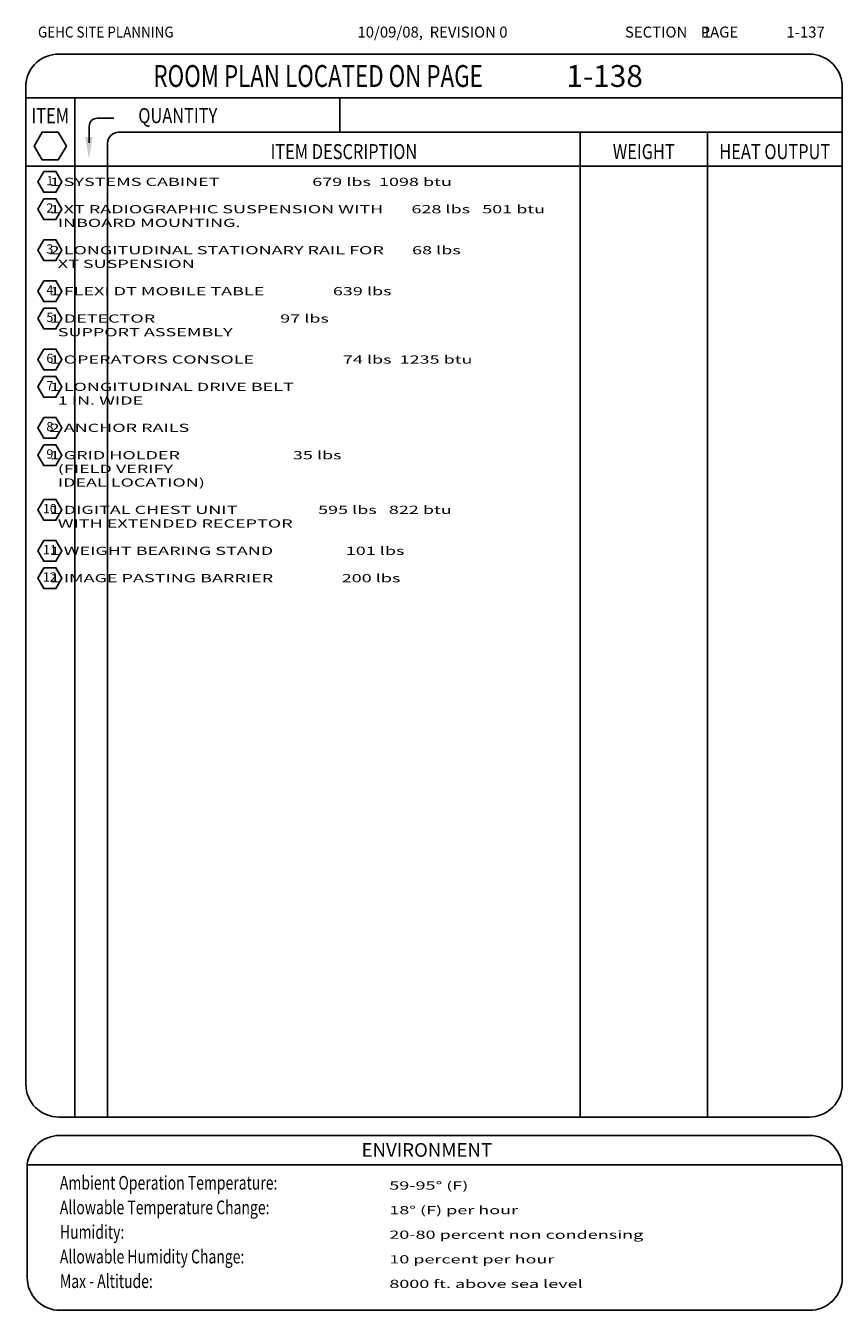
# Model space of a CAD drawing. Extents: x 36 to 1336, y -1117 to -81.
# Drawn here: x 36 to 335, y -551 to -81 of the extents above; entities that cross this region are included whole.
import ezdxf
from ezdxf.enums import TextEntityAlignment as Align

# ---------------------------------------------------------------- set-up
doc = ezdxf.new("R2010")
doc.units = 0
doc.header["$LTSCALE"] = 20
doc.header["$MEASUREMENT"] = 0
doc.layers.get('0').update_dxf_attribs({"color": 3, "linetype": 'CONTINUOUS'})
for name, color, linetype in [('1EH', 3, 'CONTINUOUS'), ('BORDER', 3, 'CONTINUOUS'), ('EXTRC', 3, 'CONTINUOUS')]:
    doc.layers.add(name, color=color, linetype=linetype)
doc.styles.add('MONO', font='monotxt.shx', dxfattribs={"width": 1.61})
doc.styles.add('NOTES', font='romans', dxfattribs={"width": 0.9, "height": 6})
doc.styles.get("Standard").update_dxf_attribs({"font": 'romans.shx'})

# ---------------------------------------------------------------- blocks, each defined once
blk = doc.blocks.new('typbrdn')
at = {"layer": 'BORDER', "color": 4, "linetype": 'Continuous'}
for p, q in [((47.92, -91.59), (322.8, -91.59)), ((36, -102.22), (36, -468.51)), ((334.72, -102.82), (334.73, -468.51)), ((36, -107.59), (334.73, -107.59)), ((48, -480.51), (322.73, -480.51)), ((48.38, -487.25), (322.79, -487.25)), ((36.46, -497.87), (36.47, -539.22)), ((36.46, -497.95), (334.72, -497.95)), ((334.72, -498.76), (334.73, -539.22)), ((48.47, -551.22), (322.78, -551.22))]:
    blk.add_line(p, q, dxfattribs=at)
at = {"layer": 'BORDER', "linetype": 'Continuous'}
for p, q in [((53.92, -107.59), (53.92, -480.51)), ((150.83, -120.18), (150.83, -107.59)), ((62.18, -115.04), (68.18, -115.04)), ((59.18, -118.04), (59.18, -124)), ((69.92, -120.18), (334.72, -120.18)), ((238.83, -120.18), (238.83, -480.51)), ((285.41, -120.18), (285.4, -480.51)), ((65.92, -124.18), (65.92, -480.51)), ((334.71, -132.6), (35.92, -132.6))]:
    blk.add_line(p, q, dxfattribs=at)
blk.add_lwpolyline([(47.86, -120.12), (41.97, -120.12), (39.02, -125.22), (41.97, -130.32), (47.86, -130.32), (50.8, -125.22), (47.86, -120.12)], dxfattribs=at)
at = {"layer": 'BORDER', "color": 4, "linetype": 'Continuous'}
for centre, start, end in [((47.92, -103.59), 90, 173.4254), ((322.74, -103.59), 357.5572, 90), ((48, -468.51), 179.9999, 270), ((322.73, -468.51), 270, 0.0017), ((48.38, -499.25), 90, 173.4254), ((322.73, -499.25), 357.5572, 90), ((48.47, -539.22), 179.9988, 270), ((322.78, -539.22), 269.9988, 0)]:
    blk.add_arc(centre, 12, start, end, dxfattribs=at)
at = {"layer": 'BORDER', "linetype": 'Continuous'}
for centre, radius, end in [((62.18, -118.04), 3, 180), ((69.92, -124.18), 4, 179.9998)]:
    blk.add_arc(centre, radius, 90, end, dxfattribs=at)
at = {"layer": 'BORDER'}
blk.add_solid([(60.41, -121.95), (57.74, -121.95), (59.07, -129.95)], dxfattribs=at)
at = {"layer": 'BORDER', "color": 3}
for s, height, width, p in [('GEHC SITE PLANNING', 4, 0.9, (40.43, -85.52)), ('Ambient Operation Temperature:', 5, 0.75, (48.44, -507.06)), ('Allowable Temperature Change:', 5, 0.75, (48.44, -516.06)), ('Humidity:', 5, 0.75, (48.44, -525.06)), ('Allowable Humidity Change:', 5, 0.75, (48.44, -534.06)), ('Max - Altitude:', 5, 0.75, (48.44, -543.06))]:
    blk.add_text(s, height=height, dxfattribs=dict(at, width=width)).set_placement(p)
blk.add_text('SECTION    PAGE', height=4, dxfattribs=at).set_placement((255.25, -85.52))
at = {"layer": 'BORDER', "color": 3, "width": 0.75}
blk.add_text('ROOM PLAN LOCATED ON PAGE    ', height=8, dxfattribs=at).set_placement((82.66, -99.59), align=Align.MIDDLE_LEFT)
at = {"layer": 'BORDER', "style": 'NOTES', "width": 0.8}
blk.add_text('ITEM', height=5.5, dxfattribs=at).set_placement((44.92, -116.86), align=Align.CENTER)
blk.add_text('QUANTITY ', height=5.5, dxfattribs=at).set_placement((77.13, -116.83))
for s, p in [('ITEM DESCRIPTION', (152.37, -127.26)), ('WEIGHT', (262.12, -127.26)), ('HEAT OUTPUT', (310.06, -127.26))]:
    blk.add_text(s, height=5.5, dxfattribs=at).set_placement(p, align=Align.MIDDLE_CENTER)
at = {"layer": 'BORDER', "color": 3}
blk.add_text('ENVIRONMENT', height=5, dxfattribs=at).set_placement((182.73, -495.05), align=Align.CENTER)
blk = doc.blocks.new('H2CH')
blk.add_lwpolyline([(-2.94, 5.1), (-5.89, 0), (-2.94, -5.1), (2.94, -5.1), (5.89, 0), (2.94, 5.1)], close=True)
blk.add_attdef('XX', text='', height=4.5).set_placement((0, 0), align=Align.MIDDLE)

msp = doc.modelspace()

# ---------------------------------------------------------------- block references
at = {"layer": 'BORDER'}
msp.add_blockref('typbrdn', (0, 0), dxfattribs=at)
at = {"layer": 'EXTRC', "xscale": 0.75, "yscale": 0.75, "zscale": 0.75}
for p, values in [((44.76, -138.33), {'XX': '1'}), ((44.76, -148.33), {'XX': '2'}), ((44.76, -163.33), {'XX': '3'}), ((44.76, -178.33), {'XX': '4'}), ((44.76, -188.33), {'XX': '5'}), ((44.76, -203.33), {'XX': '6'}), ((44.76, -213.33), {'XX': '7'}), ((44.76, -228.33), {'XX': '8'}), ((44.76, -238.33), {'XX': '9'}), ((44.76, -258.33), {'XX': '10'}), ((44.76, -273.33), {'XX': '11'}), ((44.76, -283.33), {'XX': '12'})]:
    msp.add_blockref('H2CH', p, dxfattribs=at).add_auto_attribs(values)

# ---------------------------------------------------------------- texts
at = {"layer": '1EH'}
for s, p in [('10/09/08,  REVISION 0', (157.34, -85.52)), ('1', (283.67, -85.52)), ('1-137', (314.35, -85.52))]:
    msp.add_text(s, height=4, dxfattribs=at).set_placement(p)
msp.add_text('1-138', height=8, dxfattribs=at).set_placement((233.77, -99.59), align=Align.MIDDLE_LEFT)
at = {"layer": '1EH', "style": 'MONO', "width": 1.61}
for s, p in [('59-95%%d (F)', (169, -507.06)), ('18%%d (F) per hour', (169, -516.06)), ('20-80 percent non condensing', (169, -525.06)), ('10 percent per hour', (169, -534.06)), ('8000 ft. above sea level', (169, -543.06))]:
    msp.add_text(s, height=3, dxfattribs=at).set_placement(p)
at = {"layer": 'EXTRC', "style": 'MONO', "width": 1.61}
for s, p in [('    1 SYSTEMS CABINET                       679 lbs  1098 btu ', (38.8, -139.83)), ('    1 XT RADIOGRAPHIC SUSPENSION WITH       628 lbs   501 btu ', (38.8, -149.83)), ('      INBOARD MOUNTING.                                                 ', (38.8, -154.83)), ('    2 LONGITUDINAL STATIONARY RAIL FOR       68 lbs                  ', (38.8, -164.83)), ('      XT SUSPENSION                                                     ', (38.8, -169.83)), ('    1 FLEXI DT MOBILE TABLE                 639 lbs          ', (38.8, -179.83)), ('    1 DETECTOR                               97 lbs          ', (38.8, -189.83)), ('      SUPPORT ASSEMBLY                                                          ', (38.8, -194.83)), ('    1 OPERATORS CONSOLE                      74 lbs  1235 btu ', (38.8, -204.83)), ('    1 LONGITUDINAL DRIVE BELT                                     ', (38.8, -214.83)), ('      1 IN. WIDE                                                                ', (38.8, -219.83)), ('    2 ANCHOR RAILS                                              ', (38.8, -229.83)), ('    1 GRID HOLDER                            35 lbs         ', (38.8, -239.83)), ('      (FIELD VERIFY                                               ', (38.8, -244.83)), ('      IDEAL LOCATION)                                                           ', (38.8, -249.83)), ('    1 DIGITAL CHEST UNIT                    595 lbs   822 btu ', (38.8, -259.83)), ('      WITH EXTENDED RECEPTOR                                           ', (38.8, -264.83)), ('    1 WEIGHT BEARING STAND                  101 lbs         ', (38.8, -274.83)), ('    1 IMAGE PASTING BARRIER                 200 lbs         ', (38.8, -284.83))]:
    msp.add_text(s, height=3, dxfattribs=at).set_placement(p)

doc.saveas('drawing.dxf')
